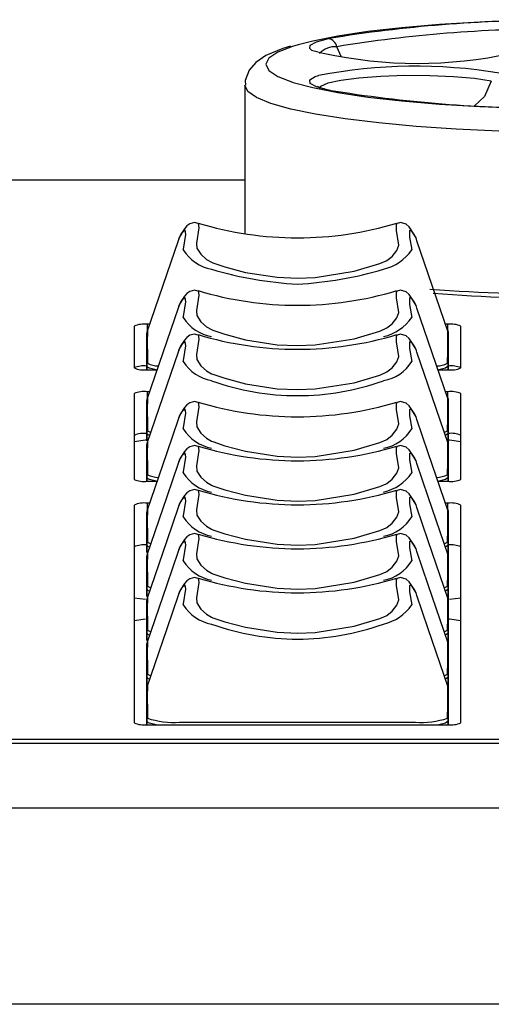
# Model space of a CAD drawing. Extents: x 1.4 to 85.9, y 3.3 to 61.8.
# Drawn here: x 21.5 to 22.6, y 7.6 to 9.9 of the extents above; entities that cross this region are included whole.
import ezdxf

# ---------------------------------------------------------------- set-up
doc = ezdxf.new("R2010")
doc.units = 0
doc.header["$LTSCALE"] = 2
doc.header["$MEASUREMENT"] = 0
doc.layers.get('0').update_dxf_attribs({"linetype": 'CONTINUOUS'})

msp = doc.modelspace()

# ---------------------------------------------------------------- linework, layer by layer
for p, q in [((22.2366, 9.8601), (22.2251, 9.8853)), ((22.1795, 9.8727), (22.1795, 9.8726)), ((22.0069, 9.794), (22.0069, 9.4415)), ((22.0069, 9.5684), (21.0444, 9.5684)), ((22.0069, 9.5684), (21.0444, 9.5684)), ((21.8509, 9.4319), (21.8486, 9.4251)), ((22.4153, 9.4251), (22.4131, 9.4315)), ((21.8509, 9.2718), (21.8486, 9.265)), ((22.4153, 9.2651), (22.4131, 9.2714)), ((21.7812, 9.2267), (21.7757, 9.2267)), ((21.7757, 9.2267), (21.7757, 9.2119)), ((22.4882, 9.2267), (22.4827, 9.2267)), ((22.4882, 9.212), (22.4882, 9.2267)), ((21.7444, 9.2224), (21.7444, 9.1232)), ((21.7747, 9.2059), (21.7745, 9.1794)), ((22.4895, 9.1794), (22.4892, 9.2059)), ((22.5194, 9.1232), (22.5194, 9.2224)), ((21.7745, 9.1794), (21.7745, 9.1189)), ((21.8509, 9.1674), (21.8486, 9.1606)), ((22.4153, 9.1607), (22.4131, 9.167)), ((22.4895, 9.1189), (22.4895, 9.1794)), ((21.7746, 9.1189), (21.7747, 9.1281)), ((21.7757, 9.1189), (21.799, 9.1189)), ((22.465, 9.1189), (22.4882, 9.1189)), ((22.4892, 9.1281), (22.4893, 9.1189)), ((21.7812, 9.0667), (21.7757, 9.0667)), ((21.7757, 9.0667), (21.7757, 9.0519)), ((22.4882, 9.0667), (22.4827, 9.0667)), ((22.4882, 9.0519), (22.4882, 9.0667)), ((21.7444, 9.0623), (21.7444, 8.8588)), ((21.7747, 9.0459), (21.7745, 9.0193)), ((22.4895, 9.0193), (22.4892, 9.0459)), ((22.5194, 8.8588), (22.5194, 9.0623)), ((21.7745, 9.0193), (21.7745, 8.95)), ((22.4895, 8.9426), (22.4895, 9.0193)), ((21.8509, 9.0074), (21.8486, 9.0006)), ((22.4153, 9.0006), (22.4131, 9.007)), ((21.7713, 8.9516), (21.7444, 8.9478)), ((21.7745, 8.9516), (21.7713, 8.9516)), ((21.7745, 8.95), (21.7747, 8.9681)), ((22.4892, 8.9681), (22.4894, 8.9426)), ((22.4926, 8.9516), (22.4895, 8.9516)), ((22.5194, 8.9478), (22.4926, 8.9516)), ((21.7747, 8.9415), (21.7745, 8.9149)), ((22.4895, 8.9149), (22.4892, 8.9415)), ((21.7745, 8.9149), (21.7745, 8.8544)), ((21.8509, 8.903), (21.8486, 8.8962)), ((22.4153, 8.8962), (22.4131, 8.9026)), ((22.4895, 8.8544), (22.4895, 8.9149)), ((21.7746, 8.8544), (21.7747, 8.8637)), ((21.7757, 8.8544), (21.799, 8.8544)), ((22.465, 8.8544), (22.4882, 8.8544)), ((22.4892, 8.8637), (22.4893, 8.8544)), ((21.7444, 8.7979), (21.7444, 8.2812)), ((21.7812, 8.8022), (21.7757, 8.8022)), ((21.7757, 8.8022), (21.7757, 8.7875)), ((21.8509, 8.7986), (21.8486, 8.7918)), ((22.4153, 8.7919), (22.4131, 8.7982)), ((22.4882, 8.8022), (22.4827, 8.8022)), ((22.4882, 8.7875), (22.4882, 8.8022)), ((22.5194, 8.2812), (22.5194, 8.7979)), ((21.7747, 8.7814), (21.7745, 8.7549)), ((22.4895, 8.7549), (22.4892, 8.7814)), ((21.7745, 8.7549), (21.7745, 8.6856)), ((22.4895, 8.6781), (22.4895, 8.7549)), ((21.7745, 8.6856), (21.7747, 8.7036)), ((21.8509, 8.6942), (21.8486, 8.6874)), ((22.4153, 8.6875), (22.4131, 8.6938)), ((22.4892, 8.7036), (22.4894, 8.6781)), ((21.7747, 8.677), (21.7745, 8.6505)), ((22.4895, 8.6505), (22.4892, 8.677)), ((21.7745, 8.6505), (21.7745, 8.5812)), ((22.4895, 8.5738), (22.4895, 8.6505)), ((21.7745, 8.5812), (21.7747, 8.5993)), ((22.4892, 8.5993), (22.4894, 8.5738)), ((21.7444, 8.5782), (21.7713, 8.5744)), ((21.7747, 8.5727), (21.7745, 8.5461)), ((21.8509, 8.5899), (21.8486, 8.5831)), ((22.4153, 8.5831), (22.4131, 8.5895)), ((22.4895, 8.5461), (22.4892, 8.5727)), ((22.4926, 8.5744), (22.5194, 8.5782)), ((21.7713, 8.5271), (21.7444, 8.5234)), ((21.7745, 8.5461), (21.7745, 8.4768)), ((22.4895, 8.4694), (22.4895, 8.5461)), ((22.4926, 8.5271), (22.4895, 8.5271)), ((22.5194, 8.5234), (22.4926, 8.5271)), ((21.7745, 8.4768), (21.7747, 8.4949)), ((22.4892, 8.4949), (22.4894, 8.4694)), ((21.7747, 8.4683), (21.7745, 8.4418)), ((22.4895, 8.4418), (22.4892, 8.4683)), ((21.7745, 8.4418), (21.7745, 8.364)), ((22.4895, 8.364), (22.4895, 8.4418)), ((21.7745, 8.364), (21.7747, 8.3905)), ((22.4892, 8.3905), (22.4895, 8.364)), ((21.7747, 8.3639), (21.7745, 8.3374)), ((22.4895, 8.3374), (22.4892, 8.3639)), ((21.7745, 8.3374), (21.7745, 8.2769)), ((22.4895, 8.2769), (22.4895, 8.3374)), ((21.7746, 8.2769), (21.7747, 8.2861)), ((21.7757, 8.2769), (22.4882, 8.2769)), ((22.4892, 8.2861), (22.4893, 8.2769)), ((26.1249, 8.2417), (1.8799, 8.2417)), ((26.1249, 8.232), (1.8799, 8.232)), ((26.1249, 8.0792), (1.8799, 8.0792)), ((26.1249, 7.6135), (1.8799, 7.6135))]:
    msp.add_line(p, q)
at = {"flags": 128}
for points in [[(23.479, 9.8967), (23.4709, 9.8986), (23.4109, 9.9105), (23.3399, 9.921), (23.2592, 9.9302), (23.1702, 9.9377), (23.0748, 9.9435), (22.9746, 9.9474), (22.8715, 9.9494), (22.7674, 9.9494), (22.6643, 9.9474), (22.5641, 9.9435), (22.4686, 9.9377), (22.3797, 9.9302), (22.299, 9.921), (22.228, 9.9105), (22.168, 9.8986), (22.1332, 9.8897)], [(22.1655, 9.8767), (22.1608, 9.8807), (22.1617, 9.889), (22.177, 9.8971), (22.2058, 9.9044)], [(22.115, 9.8865), (22.097, 9.8813), (22.057, 9.8643), (22.0329, 9.8477), (22.0173, 9.8295), (22.008, 9.8054), (22.0083, 9.794)], [(22.1332, 9.8897), (22.1201, 9.8858), (22.0852, 9.8721), (22.064, 9.8579), (22.0569, 9.8435), (22.064, 9.829), (22.0852, 9.8149), (22.1201, 9.8012), (22.1216, 9.8007)], [(22.2058, 9.7825), (22.177, 9.7899), (22.1617, 9.7979), (22.1608, 9.8063), (22.1742, 9.8144), (22.182, 9.8171)], [(22.5917, 9.8036), (22.5516, 9.8096), (22.5017, 9.8139), (22.4455, 9.8163), (22.3868, 9.8166), (22.3295, 9.8148), (22.2776, 9.8109), (22.2346, 9.8053), (22.2035, 9.7984), (22.1863, 9.7906), (22.1835, 9.7841)], [(22.6092, 9.6847), (22.5085, 9.6895), (22.4132, 9.696), (22.3248, 9.7043), (22.2449, 9.714), (22.1748, 9.7251), (22.1158, 9.7374), (22.0688, 9.7507), (22.0346, 9.7647), (22.0139, 9.7792), (22.0069, 9.794)], [(22.1216, 9.8007), (22.168, 9.7883), (22.228, 9.7765), (22.299, 9.7659), (22.3797, 9.7568), (22.4686, 9.7493), (22.5641, 9.7435), (22.6643, 9.7396), (22.7674, 9.7376), (22.8715, 9.7376), (22.9746, 9.7396), (23.0748, 9.7435), (23.1702, 9.7493), (23.2592, 9.7568), (23.3399, 9.7659), (23.4109, 9.7765), (23.4709, 9.7883), (23.5188, 9.8012), (23.5192, 9.8013)], [(22.5917, 9.8036), (22.5752, 9.7673), (22.5517, 9.7454)], [(21.896, 9.4656), (21.8875, 9.4679), (21.8764, 9.465), (21.8693, 9.4601), (21.8635, 9.4536), (21.8552, 9.4405), (21.8528, 9.4361), (21.851, 9.4327), (21.8499, 9.4293)], [(21.8962, 9.4667), (21.898, 9.4558), (21.8925, 9.4196), (21.8934, 9.4076), (21.9028, 9.3929), (21.9163, 9.3808), (21.9278, 9.3741), (21.9309, 9.3727), (21.9595, 9.3631), (22.0083, 9.35), (22.084, 9.3382), (22.132, 9.3361)], [(22.132, 9.3361), (22.1742, 9.3378), (22.2665, 9.3526), (22.3273, 9.3706), (22.342, 9.3772), (22.3437, 9.3782), (22.3562, 9.3879), (22.3678, 9.4021), (22.372, 9.4147), (22.3665, 9.4492), (22.3664, 9.4652), (22.3683, 9.4648)], [(22.4121, 9.4343), (22.4121, 9.4343), (22.4121, 9.4343), (22.4103, 9.4377), (22.3969, 9.4579), (22.3895, 9.4639), (22.376, 9.4679), (22.3681, 9.4656)], [(21.861, 9.403), (21.861, 9.403), (21.8615, 9.4053), (21.8671, 9.4401), (21.8653, 9.4507), (21.8575, 9.4432), (21.8514, 9.4327), (21.8509, 9.4319)], [(22.4131, 9.4315), (22.4029, 9.448), (22.3974, 9.4494), (22.3975, 9.4338), (22.4029, 9.403), (22.4029, 9.403), (22.4029, 9.403)], [(21.8486, 9.4251), (21.8219, 9.3464), (21.7749, 9.208)], [(21.8509, 9.4319), (21.8499, 9.4298), (21.8499, 9.4298), (21.8499, 9.4298)], [(22.489, 9.208), (22.442, 9.3464), (22.4153, 9.4251)], [(21.8958, 9.3056), (21.8875, 9.3078), (21.8764, 9.3049), (21.8693, 9.3001), (21.8635, 9.2936), (21.8552, 9.2805), (21.8528, 9.276), (21.851, 9.2727), (21.8499, 9.2693)], [(21.8962, 9.3066), (21.8962, 9.3067), (21.898, 9.2958), (21.8925, 9.2596), (21.8934, 9.2475), (21.9028, 9.2328), (21.9163, 9.2208), (21.9278, 9.214), (21.9309, 9.2127), (21.9595, 9.203), (22.0083, 9.19), (22.084, 9.1782), (22.132, 9.1761)], [(22.132, 9.1761), (22.1742, 9.1777), (22.2665, 9.1925), (22.3273, 9.2106), (22.342, 9.2172), (22.3437, 9.2182), (22.3562, 9.2278), (22.3678, 9.2421), (22.372, 9.2547), (22.3665, 9.2892), (22.3665, 9.3052), (22.3683, 9.3048)], [(22.4121, 9.2742), (22.4121, 9.2742), (22.4121, 9.2742), (22.4103, 9.2777), (22.3969, 9.2978), (22.3895, 9.3039), (22.376, 9.3079), (22.3681, 9.3056)], [(21.861, 9.2429), (21.861, 9.2429), (21.8615, 9.2453), (21.8671, 9.2801), (21.8653, 9.2907), (21.8575, 9.2831), (21.8514, 9.2726), (21.8509, 9.2718)], [(22.4131, 9.2714), (22.4029, 9.288), (22.3974, 9.2893), (22.3975, 9.2737), (22.4029, 9.2429), (22.4029, 9.2429), (22.4029, 9.2429)], [(21.8486, 9.265), (21.8219, 9.1864), (21.7749, 9.048)], [(21.8509, 9.2718), (21.8499, 9.2697), (21.8499, 9.2697), (21.8499, 9.2697)], [(22.489, 9.048), (22.442, 9.1864), (22.4153, 9.2651)], [(21.7757, 9.212), (21.7749, 9.209), (21.7747, 9.2059)], [(21.7747, 9.1281), (21.7747, 9.1281), (21.7747, 9.1281), (21.7747, 9.1282), (21.7747, 9.1283), (21.7747, 9.1288), (21.7747, 9.1306), (21.7747, 9.1379), (21.7747, 9.167), (21.7747, 9.1962), (21.7747, 9.2035), (21.7747, 9.2053), (21.7747, 9.2058), (21.7747, 9.2059), (21.7747, 9.2059), (21.7747, 9.2059), (21.7747, 9.2059), (21.7747, 9.2059), (21.7747, 9.2059), (21.7747, 9.2059)], [(21.896, 9.2012), (21.8875, 9.2034), (21.8764, 9.2006), (21.8693, 9.1957), (21.8635, 9.1892), (21.8552, 9.1761), (21.8528, 9.1717), (21.851, 9.1683), (21.8499, 9.1649)], [(22.4121, 9.1699), (22.4121, 9.1699), (22.4121, 9.1699), (22.4103, 9.1733), (22.3969, 9.1934), (22.3895, 9.1995), (22.376, 9.2035), (22.3681, 9.2012)], [(22.4882, 9.212), (22.489, 9.209), (22.4892, 9.2059)], [(22.4892, 9.2059), (22.4892, 9.2059), (22.4892, 9.2059), (22.4892, 9.2059), (22.4892, 9.2059), (22.4892, 9.2059), (22.4892, 9.2059), (22.4892, 9.2058), (22.4892, 9.2053), (22.4892, 9.2035), (22.4892, 9.1962), (22.4892, 9.167), (22.4892, 9.1379), (22.4892, 9.1306), (22.4892, 9.1288), (22.4892, 9.1283), (22.4892, 9.1282), (22.4892, 9.1281), (22.4892, 9.1281), (22.4892, 9.1281), (22.4892, 9.1281)], [(21.861, 9.1386), (21.861, 9.1386), (21.8615, 9.1409), (21.8671, 9.1757), (21.8653, 9.1863), (21.8575, 9.1788), (21.8514, 9.1682), (21.8509, 9.1674)], [(21.8962, 9.2023), (21.898, 9.1914), (21.8925, 9.1552), (21.8934, 9.1432), (21.9028, 9.1284), (21.9163, 9.1164), (21.9278, 9.1096), (21.9309, 9.1083), (21.9595, 9.0986), (22.0083, 9.0856), (22.084, 9.0738), (22.132, 9.0717)], [(22.132, 9.0717), (22.1742, 9.0733), (22.2665, 9.0882), (22.3273, 9.1062), (22.342, 9.1128), (22.3437, 9.1138), (22.3562, 9.1234), (22.3678, 9.1377), (22.372, 9.1503), (22.3665, 9.1848), (22.3664, 9.2008), (22.3683, 9.2003)], [(22.4131, 9.167), (22.4029, 9.1836), (22.3974, 9.185), (22.3975, 9.1693), (22.4029, 9.1386), (22.4029, 9.1386), (22.4029, 9.1386)], [(21.8486, 9.1606), (21.8219, 9.082), (21.7749, 8.9436)], [(21.8509, 9.1674), (21.8499, 9.1654), (21.8499, 9.1654), (21.8499, 9.1654)], [(22.489, 8.9436), (22.442, 9.082), (22.4153, 9.1607)], [(21.7758, 9.1344), (21.7749, 9.1313), (21.7747, 9.1281)], [(22.4881, 9.1344), (22.489, 9.1313), (22.4892, 9.1281)], [(21.7965, 9.1189), (21.7806, 9.1227), (21.7786, 9.1236), (21.7762, 9.1253), (21.7748, 9.1274), (21.7747, 9.1279), (21.7747, 9.1281), (21.7747, 9.1281), (21.7747, 9.1281)], [(22.4892, 9.1281), (22.4892, 9.1281), (22.4892, 9.1279), (22.4891, 9.1274), (22.4833, 9.1227), (22.4674, 9.1189)], [(21.7757, 9.052), (21.7749, 9.049), (21.7747, 9.0459)], [(21.7747, 8.9681), (21.7747, 8.9681), (21.7747, 8.9681), (21.7747, 8.9681), (21.7747, 8.9682), (21.7747, 8.9687), (21.7747, 8.9706), (21.7747, 8.9779), (21.7747, 9.007), (21.7747, 9.0361), (21.7747, 9.0434), (21.7747, 9.0452), (21.7747, 9.0457), (21.7747, 9.0458), (21.7747, 9.0458), (21.7747, 9.0459), (21.7747, 9.0459), (21.7747, 9.0459), (21.7747, 9.0459), (21.7747, 9.0459)], [(21.896, 9.0411), (21.8875, 9.0434), (21.8764, 9.0405), (21.8693, 9.0357), (21.8635, 9.0292), (21.8552, 9.0161), (21.8528, 9.0116), (21.851, 9.0082), (21.8499, 9.0049)], [(21.8962, 9.0423), (21.898, 9.0313), (21.8925, 8.9952), (21.8934, 8.9831), (21.9028, 8.9684), (21.9163, 8.9564), (21.9278, 8.9496), (21.9309, 8.9483), (21.9595, 8.9386), (22.0083, 8.9255), (22.084, 8.9138), (22.132, 8.9117)], [(22.132, 8.9117), (22.1742, 8.9133), (22.2665, 8.9281), (22.3273, 8.9461), (22.342, 8.9527), (22.3437, 8.9538), (22.3562, 8.9634), (22.3678, 8.9776), (22.372, 8.9903), (22.3665, 9.0247), (22.3664, 9.0408), (22.3683, 9.0403)], [(22.4121, 9.0098), (22.4121, 9.0098), (22.4121, 9.0098), (22.4103, 9.0133), (22.3969, 9.0334), (22.3895, 9.0395), (22.376, 9.0434), (22.3681, 9.0412)], [(22.4882, 9.052), (22.489, 9.049), (22.4892, 9.0459)], [(22.4892, 9.0459), (22.4892, 9.0459), (22.4892, 9.0459), (22.4892, 9.0459), (22.4892, 9.0459), (22.4892, 9.0458), (22.4892, 9.0458), (22.4892, 9.0457), (22.4892, 9.0452), (22.4892, 9.0434), (22.4892, 9.0361), (22.4892, 9.007), (22.4892, 8.9779), (22.4892, 8.9706), (22.4892, 8.9687), (22.4892, 8.9682), (22.4892, 8.9681), (22.4892, 8.9681), (22.4892, 8.9681), (22.4892, 8.9681), (22.4892, 8.9681)], [(21.861, 8.9785), (21.861, 8.9785), (21.8615, 8.9808), (21.8671, 9.0156), (21.8653, 9.0262), (21.8575, 9.0187), (21.8514, 9.0082), (21.8509, 9.0074)], [(22.4131, 9.007), (22.4029, 9.0235), (22.3974, 9.0249), (22.3975, 9.0093), (22.4029, 8.9785), (22.4029, 8.9785), (22.4029, 8.9785)], [(21.8486, 9.0006), (21.8219, 8.9219), (21.7749, 8.7836)], [(21.8509, 9.0074), (21.8499, 9.0053), (21.8499, 9.0053), (21.8499, 9.0053)], [(22.489, 8.7836), (22.442, 8.9219), (22.4153, 9.0006)], [(21.7758, 8.9743), (21.7749, 8.9712), (21.7747, 8.9681)], [(21.7758, 8.9743), (21.7827, 8.9712), (21.7841, 8.9709)], [(22.4798, 8.9709), (22.4813, 8.9712), (22.4881, 8.9743)], [(22.4881, 8.9743), (22.489, 8.9712), (22.4892, 8.9681)], [(21.7813, 8.9625), (21.7806, 8.9626), (21.7786, 8.9636), (21.7762, 8.9653), (21.7748, 8.9673), (21.7747, 8.9679), (21.7747, 8.968), (21.7747, 8.9681), (21.7747, 8.9681)], [(21.7757, 8.9476), (21.7749, 8.9446), (21.7747, 8.9415)], [(22.4892, 8.9681), (22.4892, 8.9681), (22.4892, 8.9679), (22.4891, 8.9673), (22.4833, 8.9626), (22.4826, 8.9625)], [(22.4882, 8.9476), (22.489, 8.9446), (22.4892, 8.9415)], [(21.7747, 8.8637), (21.7747, 8.8637), (21.7747, 8.8637), (21.7747, 8.8637), (21.7747, 8.8639), (21.7747, 8.8643), (21.7747, 8.8662), (21.7747, 8.8735), (21.7747, 8.9026), (21.7747, 8.9318), (21.7747, 8.939), (21.7747, 8.9409), (21.7747, 8.9413), (21.7747, 8.9414), (21.7747, 8.9415), (21.7747, 8.9415), (21.7747, 8.9415), (21.7747, 8.9415), (21.7747, 8.9415), (21.7747, 8.9415)], [(21.896, 8.9368), (21.8875, 8.939), (21.8764, 8.9361), (21.8693, 8.9313), (21.8635, 8.9248), (21.8552, 8.9117), (21.8528, 8.9072), (21.851, 8.9038), (21.8499, 8.9005)], [(21.8962, 8.9379), (21.898, 8.927), (21.8925, 8.8908), (21.8934, 8.8787), (21.9028, 8.864), (21.9163, 8.852), (21.9278, 8.8452), (21.9309, 8.8439), (21.9595, 8.8342), (22.0083, 8.8212), (22.084, 8.8094), (22.132, 8.8073)], [(22.132, 8.8073), (22.1742, 8.8089), (22.2665, 8.8237), (22.3273, 8.8417), (22.342, 8.8484), (22.3437, 8.8494), (22.3562, 8.859), (22.3678, 8.8733), (22.372, 8.8859), (22.3665, 8.9204), (22.3664, 8.9364), (22.3683, 8.9359)], [(22.4121, 8.9054), (22.4121, 8.9054), (22.4121, 8.9054), (22.4103, 8.9089), (22.3969, 8.929), (22.3895, 8.9351), (22.376, 8.939), (22.3681, 8.9368)], [(22.4892, 8.9415), (22.4892, 8.9415), (22.4892, 8.9415), (22.4892, 8.9415), (22.4892, 8.9415), (22.4892, 8.9415), (22.4892, 8.9414), (22.4892, 8.9413), (22.4892, 8.9409), (22.4892, 8.939), (22.4892, 8.9318), (22.4892, 8.9026), (22.4892, 8.8735), (22.4892, 8.8662), (22.4892, 8.8643), (22.4892, 8.8639), (22.4892, 8.8637), (22.4892, 8.8637), (22.4892, 8.8637), (22.4892, 8.8637), (22.4892, 8.8637)], [(21.8509, 8.903), (21.8499, 8.9009), (21.8499, 8.9009), (21.8499, 8.9009)], [(21.861, 8.8741), (21.861, 8.8741), (21.8615, 8.8765), (21.8671, 8.9113), (21.8653, 8.9219), (21.8575, 8.9143), (21.8514, 8.9038), (21.8509, 8.903)], [(22.4131, 8.9026), (22.4029, 8.9192), (22.3974, 8.9205), (22.3975, 8.9049), (22.4029, 8.8741), (22.4029, 8.8741), (22.4029, 8.8741)], [(21.8486, 8.8962), (21.8219, 8.8176), (21.7749, 8.6792)], [(22.489, 8.6792), (22.442, 8.8176), (22.4153, 8.8962)], [(21.7758, 8.8699), (21.7749, 8.8669), (21.7747, 8.8637)], [(21.7965, 8.8544), (21.7806, 8.8582), (21.7786, 8.8592), (21.7762, 8.8609), (21.7748, 8.8629), (21.7747, 8.8635), (21.7747, 8.8636), (21.7747, 8.8637), (21.7747, 8.8637)], [(22.4892, 8.8637), (22.4892, 8.8637), (22.4892, 8.8635), (22.4891, 8.8629), (22.4833, 8.8582), (22.4674, 8.8544)], [(22.4881, 8.8699), (22.489, 8.8669), (22.4892, 8.8637)], [(21.896, 8.8324), (21.8875, 8.8346), (21.8764, 8.8317), (21.8693, 8.8269), (21.8635, 8.8204), (21.8552, 8.8073), (21.8528, 8.8028), (21.851, 8.7995), (21.8499, 8.7961)], [(21.8962, 8.8335), (21.898, 8.8226), (21.8925, 8.7864), (21.8934, 8.7743), (21.9028, 8.7596), (21.9163, 8.7476), (21.9278, 8.7408), (21.9309, 8.7395), (21.9595, 8.7298), (22.0083, 8.7168), (22.084, 8.705), (22.132, 8.7029)], [(22.132, 8.7029), (22.1742, 8.7045), (22.2665, 8.7193), (22.3273, 8.7374), (22.342, 8.744), (22.3437, 8.745), (22.3562, 8.7546), (22.3678, 8.7689), (22.372, 8.7815), (22.3665, 8.816), (22.3664, 8.832), (22.3683, 8.8315)], [(22.4121, 8.8011), (22.4121, 8.8011), (22.4121, 8.8011), (22.4103, 8.8045), (22.3969, 8.8246), (22.3895, 8.8307), (22.376, 8.8347), (22.3681, 8.8324)], [(21.861, 8.7698), (21.861, 8.7698), (21.8615, 8.7721), (21.8671, 8.8069), (21.8653, 8.8175), (21.8575, 8.81), (21.8514, 8.7994), (21.8509, 8.7986)], [(22.4131, 8.7982), (22.4029, 8.8148), (22.3974, 8.8162), (22.3975, 8.8005), (22.4029, 8.7698), (22.4029, 8.7698), (22.4029, 8.7698)], [(21.7757, 8.7876), (21.7749, 8.7845), (21.7747, 8.7814)], [(21.8486, 8.7918), (21.8219, 8.7132), (21.7749, 8.5748)], [(21.8509, 8.7986), (21.8499, 8.7966), (21.8499, 8.7966), (21.8499, 8.7966)], [(22.489, 8.5748), (22.442, 8.7132), (22.4153, 8.7919)], [(22.4882, 8.7876), (22.489, 8.7845), (22.4892, 8.7814)], [(21.7747, 8.7036), (21.7747, 8.7037), (21.7747, 8.7037), (21.7747, 8.7037), (21.7747, 8.7038), (21.7747, 8.7043), (21.7747, 8.7061), (21.7747, 8.7135), (21.7747, 8.7426), (21.7747, 8.7717), (21.7747, 8.779), (21.7747, 8.7808), (21.7747, 8.7813), (21.7747, 8.7814), (21.7747, 8.7814), (21.7747, 8.7814), (21.7747, 8.7814), (21.7747, 8.7814), (21.7747, 8.7814), (21.7747, 8.7814)], [(22.4892, 8.7814), (22.4892, 8.7814), (22.4892, 8.7814), (22.4892, 8.7814), (22.4892, 8.7814), (22.4892, 8.7814), (22.4892, 8.7814), (22.4892, 8.7813), (22.4892, 8.7808), (22.4892, 8.779), (22.4892, 8.7717), (22.4892, 8.7426), (22.4892, 8.7135), (22.4892, 8.7061), (22.4892, 8.7043), (22.4892, 8.7038), (22.4892, 8.7037), (22.4892, 8.7037), (22.4892, 8.7037), (22.4892, 8.7037), (22.4892, 8.7036)], [(21.8958, 8.7281), (21.8875, 8.7302), (21.8764, 8.7274), (21.8693, 8.7225), (21.8635, 8.716), (21.8552, 8.7029), (21.8528, 8.6985), (21.851, 8.6951), (21.8499, 8.6917)], [(21.861, 8.6654), (21.861, 8.6654), (21.8615, 8.6677), (21.8671, 8.7025), (21.8653, 8.7131), (21.8575, 8.7056), (21.8514, 8.6951), (21.8509, 8.6942)], [(21.8962, 8.7291), (21.8962, 8.7291), (21.898, 8.7182), (21.8925, 8.682), (21.8934, 8.67), (21.9028, 8.6552), (21.9163, 8.6432), (21.9278, 8.6365), (21.9309, 8.6351), (21.9595, 8.6255), (22.0083, 8.6124), (22.084, 8.6006), (22.132, 8.5985)], [(22.132, 8.5985), (22.1742, 8.6001), (22.2665, 8.615), (22.3273, 8.633), (22.342, 8.6396), (22.3437, 8.6406), (22.3562, 8.6502), (22.3678, 8.6645), (22.372, 8.6771), (22.3665, 8.7116), (22.3665, 8.7277), (22.3683, 8.7272)], [(22.4121, 8.6967), (22.4121, 8.6967), (22.4121, 8.6967), (22.4103, 8.7001), (22.3969, 8.7203), (22.3895, 8.7263), (22.376, 8.7303), (22.3681, 8.728)], [(21.7758, 8.7099), (21.7749, 8.7068), (21.7747, 8.7036)], [(21.7813, 8.698), (21.7806, 8.6982), (21.7786, 8.6992), (21.7762, 8.7009), (21.7748, 8.7029), (21.7747, 8.7034), (21.7747, 8.7036), (21.7747, 8.7036), (21.7747, 8.7036)], [(21.7758, 8.7099), (21.7827, 8.7067), (21.7841, 8.7065)], [(21.8509, 8.6942), (21.8499, 8.6922), (21.8499, 8.6922), (21.8499, 8.6922)], [(22.4131, 8.6938), (22.4029, 8.7104), (22.3974, 8.7118), (22.3975, 8.6961), (22.4029, 8.6654), (22.4029, 8.6654), (22.4029, 8.6654)], [(22.4798, 8.7065), (22.4813, 8.7067), (22.4881, 8.7099)], [(22.4892, 8.7036), (22.4892, 8.7036), (22.4892, 8.7034), (22.4891, 8.7029), (22.4833, 8.6982), (22.4826, 8.698)], [(22.4881, 8.7099), (22.489, 8.7068), (22.4892, 8.7036)], [(21.7757, 8.6832), (21.7749, 8.6802), (21.7747, 8.677)], [(21.7747, 8.5993), (21.7747, 8.5993), (21.7747, 8.5993), (21.7747, 8.5993), (21.7747, 8.5994), (21.7747, 8.5999), (21.7747, 8.6018), (21.7747, 8.6091), (21.7747, 8.6382), (21.7747, 8.6673), (21.7747, 8.6746), (21.7747, 8.6764), (21.7747, 8.6769), (21.7747, 8.677), (21.7747, 8.677), (21.7747, 8.677), (21.7747, 8.677), (21.7747, 8.677), (21.7747, 8.677), (21.7747, 8.677)], [(21.8486, 8.6874), (21.8219, 8.6088), (21.7749, 8.4704)], [(22.489, 8.4704), (22.442, 8.6088), (22.4153, 8.6875)], [(22.4882, 8.6832), (22.489, 8.6802), (22.4892, 8.677)], [(22.4892, 8.677), (22.4892, 8.677), (22.4892, 8.677), (22.4892, 8.677), (22.4892, 8.677), (22.4892, 8.677), (22.4892, 8.677), (22.4892, 8.6769), (22.4892, 8.6764), (22.4892, 8.6746), (22.4892, 8.6673), (22.4892, 8.6382), (22.4892, 8.6091), (22.4892, 8.6018), (22.4892, 8.5999), (22.4892, 8.5994), (22.4892, 8.5993), (22.4892, 8.5993), (22.4892, 8.5993), (22.4892, 8.5993), (22.4892, 8.5993)], [(21.896, 8.6236), (21.8875, 8.6259), (21.8764, 8.623), (21.8693, 8.6181), (21.8635, 8.6116), (21.8552, 8.5986), (21.8528, 8.5941), (21.851, 8.5907), (21.8499, 8.5873)], [(21.8962, 8.6247), (21.898, 8.6138), (21.8925, 8.5776), (21.8934, 8.5656), (21.9028, 8.5509), (21.9163, 8.5388), (21.9278, 8.5321), (21.9309, 8.5307), (21.9595, 8.5211), (22.0083, 8.508), (22.084, 8.4962), (22.132, 8.4941)], [(22.132, 8.4941), (22.1742, 8.4958), (22.2665, 8.5106), (22.3273, 8.5286), (22.342, 8.5352), (22.3437, 8.5362), (22.3562, 8.5459), (22.3678, 8.5601), (22.372, 8.5727), (22.3665, 8.6072), (22.3664, 8.6232), (22.3683, 8.6228)], [(22.4121, 8.5923), (22.4121, 8.5923), (22.4121, 8.5923), (22.4103, 8.5957), (22.3969, 8.6159), (22.3895, 8.6219), (22.376, 8.6259), (22.3681, 8.6236)], [(21.7758, 8.6055), (21.7749, 8.6024), (21.7747, 8.5993)], [(21.7813, 8.5937), (21.7806, 8.5938), (21.7786, 8.5948), (21.7762, 8.5965), (21.7748, 8.5985), (21.7747, 8.5991), (21.7747, 8.5992), (21.7747, 8.5992), (21.7747, 8.5993)], [(21.7758, 8.6055), (21.7827, 8.6024), (21.7841, 8.6021)], [(21.861, 8.561), (21.861, 8.561), (21.8615, 8.5633), (21.8671, 8.5981), (21.8653, 8.6087), (21.8575, 8.6012), (21.8514, 8.5907), (21.8509, 8.5899)], [(22.4131, 8.5895), (22.4029, 8.606), (22.3974, 8.6074), (22.3975, 8.5918), (22.4029, 8.561), (22.4029, 8.561), (22.4029, 8.561)], [(22.4798, 8.6021), (22.4813, 8.6024), (22.4881, 8.6055)], [(22.4892, 8.5993), (22.4892, 8.5992), (22.4892, 8.5991), (22.4891, 8.5985), (22.4833, 8.5938), (22.4826, 8.5937)], [(22.4881, 8.6055), (22.489, 8.6024), (22.4892, 8.5993)], [(21.7757, 8.5788), (21.7749, 8.5758), (21.7747, 8.5727)], [(21.7747, 8.4949), (21.7747, 8.4949), (21.7747, 8.4949), (21.7747, 8.4949), (21.7747, 8.4951), (21.7747, 8.4955), (21.7747, 8.4974), (21.7747, 8.5047), (21.7747, 8.5338), (21.7747, 8.5629), (21.7747, 8.5702), (21.7747, 8.5721), (21.7747, 8.5725), (21.7747, 8.5726), (21.7747, 8.5727), (21.7747, 8.5727), (21.7747, 8.5727), (21.7747, 8.5727), (21.7747, 8.5727), (21.7747, 8.5727)], [(21.8486, 8.5831), (21.8219, 8.5044), (21.7749, 8.366)], [(21.8509, 8.5899), (21.8499, 8.5878), (21.8499, 8.5878), (21.8499, 8.5878)], [(22.489, 8.366), (22.442, 8.5044), (22.4153, 8.5831)], [(22.4882, 8.5788), (22.489, 8.5758), (22.4892, 8.5727)], [(22.4892, 8.5727), (22.4892, 8.5727), (22.4892, 8.5727), (22.4892, 8.5727), (22.4892, 8.5727), (22.4892, 8.5727), (22.4892, 8.5726), (22.4892, 8.5725), (22.4892, 8.5721), (22.4892, 8.5702), (22.4892, 8.5629), (22.4892, 8.5338), (22.4892, 8.5047), (22.4892, 8.4974), (22.4892, 8.4955), (22.4892, 8.4951), (22.4892, 8.4949), (22.4892, 8.4949), (22.4892, 8.4949), (22.4892, 8.4949), (22.4892, 8.4949)], [(21.7758, 8.5011), (21.7749, 8.4981), (21.7747, 8.4949)], [(21.7813, 8.4893), (21.7806, 8.4894), (21.7786, 8.4904), (21.7762, 8.4921), (21.7748, 8.4941), (21.7747, 8.4947), (21.7747, 8.4948), (21.7747, 8.4949), (21.7747, 8.4949)], [(21.7758, 8.5011), (21.7827, 8.498), (21.7841, 8.4977)], [(22.4798, 8.4977), (22.4813, 8.498), (22.4881, 8.5011)], [(22.4892, 8.4949), (22.4892, 8.4949), (22.4892, 8.4947), (22.4891, 8.4941), (22.4833, 8.4894), (22.4826, 8.4893)], [(22.4881, 8.5011), (22.489, 8.4981), (22.4892, 8.4949)], [(21.7757, 8.4744), (21.7749, 8.4714), (21.7747, 8.4683)], [(21.7747, 8.3905), (21.7747, 8.3905), (21.7747, 8.3905), (21.7747, 8.3906), (21.7747, 8.3907), (21.7747, 8.3911), (21.7747, 8.393), (21.7747, 8.4003), (21.7747, 8.4294), (21.7747, 8.4586), (21.7747, 8.4659), (21.7747, 8.4677), (21.7747, 8.4681), (21.7747, 8.4683), (21.7747, 8.4683), (21.7747, 8.4683), (21.7747, 8.4683), (21.7747, 8.4683), (21.7747, 8.4683), (21.7747, 8.4683)], [(22.4882, 8.4744), (22.489, 8.4714), (22.4892, 8.4683)], [(22.4892, 8.4683), (22.4892, 8.4683), (22.4892, 8.4683), (22.4892, 8.4683), (22.4892, 8.4683), (22.4892, 8.4683), (22.4892, 8.4683), (22.4892, 8.4681), (22.4892, 8.4677), (22.4892, 8.4659), (22.4892, 8.4586), (22.4892, 8.4294), (22.4892, 8.4003), (22.4892, 8.393), (22.4892, 8.3911), (22.4892, 8.3907), (22.4892, 8.3906), (22.4892, 8.3905), (22.4892, 8.3905), (22.4892, 8.3905), (22.4892, 8.3905)], [(21.7758, 8.3967), (21.7749, 8.3937), (21.7747, 8.3905)], [(21.7813, 8.3849), (21.7806, 8.3851), (21.7786, 8.386), (21.7762, 8.3877), (21.7748, 8.3898), (21.7747, 8.3903), (21.7747, 8.3904), (21.7747, 8.3905), (21.7747, 8.3905)], [(21.7758, 8.3967), (21.7827, 8.3936), (21.7841, 8.3933)], [(22.4798, 8.3933), (22.4813, 8.3936), (22.4881, 8.3967)], [(22.4892, 8.3905), (22.4892, 8.3905), (22.4892, 8.3903), (22.4891, 8.3898), (22.4833, 8.3851), (22.4826, 8.3849)], [(22.4881, 8.3967), (22.489, 8.3937), (22.4892, 8.3905)], [(21.7757, 8.37), (21.7749, 8.367), (21.7747, 8.3639)], [(21.7747, 8.2861), (21.7747, 8.2861), (21.7747, 8.2861), (21.7747, 8.2862), (21.7747, 8.2863), (21.7747, 8.2868), (21.7747, 8.2886), (21.7747, 8.2959), (21.7747, 8.325), (21.7747, 8.3542), (21.7747, 8.3615), (21.7747, 8.3633), (21.7747, 8.3638), (21.7747, 8.3639), (21.7747, 8.3639), (21.7747, 8.3639), (21.7747, 8.3639), (21.7747, 8.3639), (21.7747, 8.3639), (21.7747, 8.3639)], [(22.4882, 8.37), (22.489, 8.367), (22.4892, 8.3639)], [(22.4892, 8.3639), (22.4892, 8.3639), (22.4892, 8.3639), (22.4892, 8.3639), (22.4892, 8.3639), (22.4892, 8.3639), (22.4892, 8.3639), (22.4892, 8.3638), (22.4892, 8.3633), (22.4892, 8.3615), (22.4892, 8.3542), (22.4892, 8.325), (22.4892, 8.2959), (22.4892, 8.2886), (22.4892, 8.2868), (22.4892, 8.2863), (22.4892, 8.2862), (22.4892, 8.2861), (22.4892, 8.2861), (22.4892, 8.2861), (22.4892, 8.2861)], [(21.7758, 8.2924), (21.7749, 8.2893), (21.7747, 8.2861)], [(22.4881, 8.2924), (22.489, 8.2893), (22.4892, 8.2861)], [(21.7965, 8.2769), (21.7806, 8.2807), (21.7786, 8.2816), (21.7762, 8.2834), (21.7748, 8.2854), (21.7747, 8.2859), (21.7747, 8.2861), (21.7747, 8.2861), (21.7747, 8.2861)], [(21.8523, 8.2826), (22.132, 8.2825), (22.4116, 8.2826)], [(22.4892, 8.2861), (22.4892, 8.2861), (22.4892, 8.2859), (22.4891, 8.2854), (22.4833, 8.2807), (22.4674, 8.2769)]]:
    msp.add_lwpolyline(points, dxfattribs=at)
for centre, radius, start, end in [((22.7422, 6.6171), 3.3309, 89.919, 99.2689), ((22.7447, 6.7018), 3.2256, 89.919, 99.2689), ((22.2015, 9.8807), 0.0241, 10.8902, 79.7548), ((22.2219, 9.8321), 0.0533, 86.5657, 135.6077), ((22.4166, 10.8777), 1.032, 255.9185, 280.8615), ((22.4126, 8.6098), 1.2291, 80.7096, 100.8156), ((22.2267, 9.8977), 0.1165, 245.7613, 262.0197), ((22.7422, 13.0698), 3.3308, 260.7311, 270.0811), ((22.132, 10.2444), 0.8125, 253.1422, 286.8436), ((22.4069, 9.4268), 0.00775, 22.7052, 36.8978), ((21.9457, 9.4556), 0.0997, 211.8449, 259.7634), ((22.3095, 9.4685), 0.1141, 283.4119, 324.9797), ((22.1816, 10.2116), 0.891, 253.4594, 266.8036), ((22.0829, 10.2077), 0.8871, 273.167, 286.5699), ((22.132, 10.0843), 0.8125, 253.1421, 286.8439), ((22.8196, 14.756), 5.459, 266.0751, 273.8484), ((22.8086, 13.7693), 4.4824, 265.4596, 270.1383), ((22.4069, 9.2668), 0.00775, 22.7052, 36.8978), ((21.768, 9.1673), 0.0599, 82.6506, 113.196), ((21.9457, 9.2956), 0.0997, 211.8453, 259.7633), ((22.3095, 9.3084), 0.1141, 283.4121, 324.9792), ((22.4959, 9.1673), 0.0599, 66.805, 97.3486), ((31.7255, 9.1814), 9.9498, 179.82352, 180.27082), ((11.844, 9.182), 10.6442, 359.74377, 0.16189), ((22.132, 9.9799), 0.8125, 253.1422, 286.8436), ((22.4069, 9.1624), 0.00775, 22.7052, 36.8978), ((21.8049, 9.1974), 0.0695, 245.2524, 267.6968), ((21.9457, 9.1912), 0.0997, 211.843, 259.7656), ((22.3201, 9.1885), 0.0967, 279.4444, 328.9469), ((22.459, 9.1974), 0.0695, 272.3032, 294.7476), ((21.7675, 9.0698), 0.0583, 83.1736, 113.3069), ((21.768, 9.1783), 0.0599, 246.804, 277.3494), ((22.4959, 9.1783), 0.0599, 262.6514, 293.195), ((22.4964, 9.0698), 0.0583, 66.693, 96.8182), ((22.1318, 9.6607), 0.6032, 250.2494, 270.0135), ((22.1328, 9.6569), 0.5994, 269.9226, 289.8145), ((21.768, 9.0073), 0.0599, 82.6506, 113.196), ((22.4959, 9.0073), 0.0599, 66.805, 97.3486), ((31.7255, 9.0213), 9.9498, 179.82352, 180.27082), ((22.132, 9.8199), 0.8125, 253.1422, 286.8436), ((11.844, 9.0219), 10.6442, 359.74377, 0.16189), ((22.4069, 9.0023), 0.00775, 22.7053, 36.8977), ((21.9457, 9.0311), 0.0997, 211.843, 259.7656), ((22.3201, 9.0284), 0.0967, 279.4444, 328.9469), ((21.7675, 8.9097), 0.0583, 83.1736, 113.3069), ((31.7254, 8.917), 9.9497, 179.82352, 180.27082), ((11.844, 8.9175), 10.6442, 359.74377, 0.16189), ((22.4964, 8.9098), 0.0583, 66.6921, 96.8203), ((22.132, 9.7155), 0.8125, 253.1422, 286.8436), ((22.4069, 8.8979), 0.00775, 22.7052, 36.8978), ((21.768, 8.9138), 0.0599, 246.804, 277.3494), ((21.8049, 8.933), 0.0695, 245.2561, 267.6918), ((21.9457, 8.9268), 0.0997, 211.8453, 259.7633), ((22.3095, 8.9396), 0.1141, 283.4121, 324.9792), ((22.459, 8.933), 0.0695, 272.3082, 294.7439), ((22.4959, 8.9138), 0.0599, 262.6514, 293.195), ((22.132, 9.6111), 0.8125, 253.1422, 286.8436), ((21.768, 8.7429), 0.0599, 82.6481, 113.1985), ((31.7253, 8.7569), 9.9496, 179.82352, 180.27082), ((22.4069, 8.7936), 0.00775, 22.7052, 36.8978), ((11.8441, 8.7575), 10.6441, 359.74377, 0.16189), ((22.4959, 8.7429), 0.0599, 66.8026, 97.3511), ((21.9457, 8.8224), 0.0997, 211.843, 259.7656), ((22.3201, 8.8196), 0.0967, 279.4444, 328.9469), ((22.132, 9.5068), 0.8125, 253.1421, 286.8439), ((21.7675, 8.6453), 0.0583, 83.1736, 113.3069), ((22.4069, 8.6892), 0.00775, 22.7052, 36.8978), ((22.4964, 8.6453), 0.0583, 66.693, 96.8182), ((31.7255, 8.6525), 9.9498, 179.82352, 180.27082), ((11.844, 8.6531), 10.6442, 359.74377, 0.16189), ((21.9457, 8.718), 0.0997, 211.8427, 259.7659), ((22.3201, 8.7153), 0.0967, 279.4444, 328.9469), ((22.132, 9.4024), 0.8125, 253.1422, 286.8436), ((31.7254, 8.5481), 9.9497, 179.82352, 180.27082), ((22.4069, 8.5848), 0.00775, 22.7052, 36.8978), ((11.844, 8.5487), 10.6442, 359.74377, 0.16189), ((21.9457, 8.6136), 0.0997, 211.843, 259.7656), ((22.3095, 8.6265), 0.1141, 283.412, 324.9793), ((22.1318, 9.0832), 0.6032, 250.2495, 270.0135), ((22.1328, 9.0793), 0.5993, 269.9223, 289.8146), ((31.7255, 8.4438), 9.9498, 179.82352, 180.27082), ((11.844, 8.4443), 10.6442, 359.74377, 0.16189), ((31.7254, 8.3394), 9.9497, 179.82352, 180.27082), ((11.844, 8.34), 10.6442, 359.74377, 0.16189), ((21.8402, 8.4931), 0.2109, 252.2093, 273.2848), ((22.4237, 8.4931), 0.2109, 266.7152, 287.7907), ((21.768, 8.3363), 0.0599, 246.804, 277.3494), ((22.4959, 8.3363), 0.0599, 262.6514, 293.195)]:
    msp.add_arc(centre, radius, start, end)

doc.saveas('drawing.dxf')
